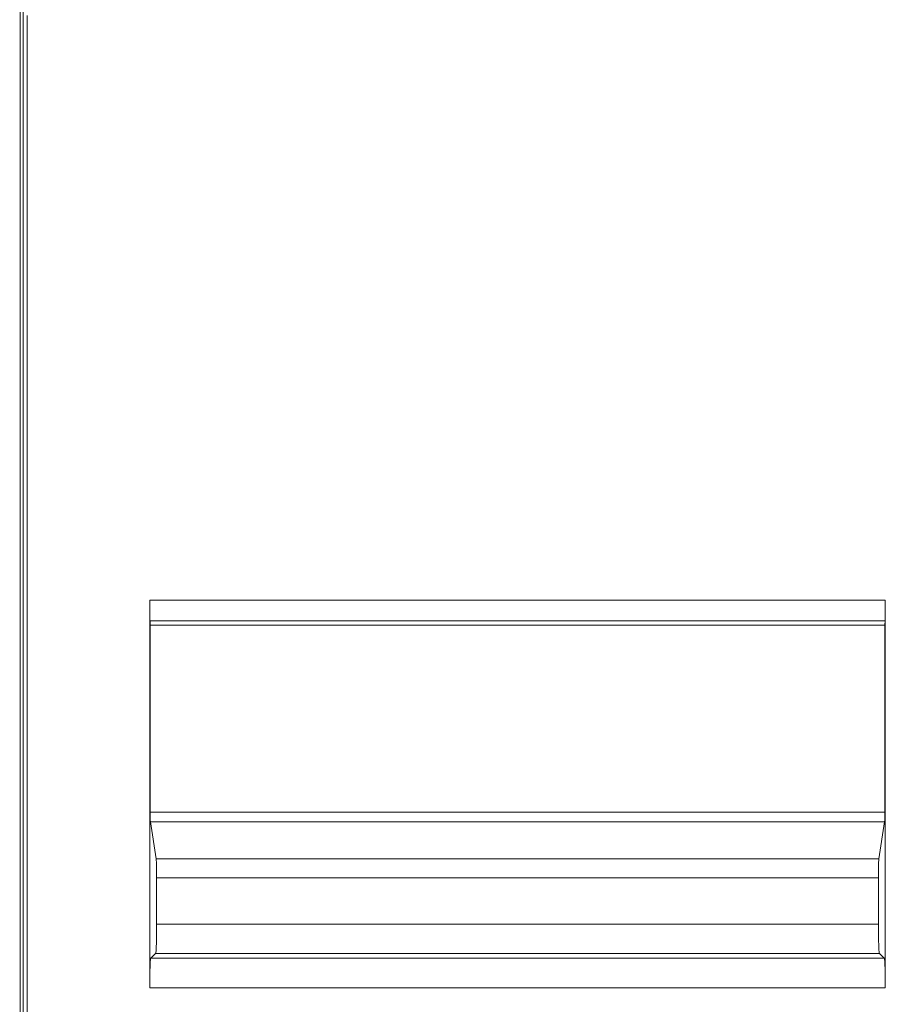
# Model space of a CAD drawing. Units: inches. Extents: x 0 to 46.8, y 0 to 33.1.
# Drawn here: x 34.6 to 35.4, y 15.7 to 16.7 of the extents above; entities that cross this region are included whole.
import ezdxf

# ---------------------------------------------------------------- set-up
doc = ezdxf.new("R2010")
doc.units = ezdxf.units.IN
doc.header["$MEASUREMENT"] = 0

msp = doc.modelspace()

# ---------------------------------------------------------------- linework, layer by layer
at = {"color": 7, "linetype": 'Continuous', "lineweight": 15}
for p, q in [((34.5673, 19.3608), (34.5679, 15.0648)), ((34.5708, 15.0731), (34.5708, 18.6713)), ((34.5749, 15.3474), (34.5749, 16.6946)), ((34.6999, 15.7028), (34.6999, 16.0983)), ((34.6999, 16.0983), (35.4499, 16.0983)), ((35.4499, 16.0983), (35.4499, 15.7028)), ((34.7003, 16.0728), (34.7003, 15.8818)), ((35.4494, 16.0728), (34.7003, 16.0728)), ((35.4494, 16.0728), (35.4496, 16.0771)), ((35.4494, 15.8818), (35.4494, 16.0728)), ((34.7006, 15.872), (34.7064, 15.8343)), ((35.4492, 15.872), (34.7006, 15.872)), ((34.7064, 15.8343), (35.4434, 15.8343)), ((34.7069, 15.8148), (34.7069, 15.7678)), ((34.7069, 15.8148), (35.4428, 15.8148)), ((35.4428, 15.7678), (35.4428, 15.8148)), ((34.7059, 15.7378), (34.7009, 15.7328)), ((34.7009, 15.7328), (35.4489, 15.7328)), ((35.4439, 15.7378), (34.7059, 15.7378)), ((35.4489, 15.7328), (35.4439, 15.7378)), ((35.4499, 15.7028), (34.6999, 15.7028))]:
    msp.add_line(p, q, dxfattribs=at)
at = {"color": 144, "linetype": 'Continuous', "lineweight": 0}
for p, q in [((34.7002, 16.0771), (34.7003, 16.0728)), ((35.4496, 16.0771), (34.7002, 16.0771)), ((34.7003, 15.8818), (35.4494, 15.8818)), ((35.4434, 15.8343), (35.4492, 15.872)), ((35.4428, 15.7678), (34.7069, 15.7678))]:
    msp.add_line(p, q, dxfattribs=at)
at = {"color": 7, "linetype": 'Continuous', "lineweight": 15}
for points, knots in [([(34.6999, 16.0983), (34.6999, 16.0971), (34.6999, 16.0948), (34.6999, 16.0915), (34.6999, 16.0883), (34.7, 16.0852), (34.7001, 16.0823), (34.7001, 16.0796), (34.7002, 16.0779), (34.7002, 16.0771)], [0, 0, 0, 0, 0.14754, 0.290421, 0.430434, 0.569484, 0.709511, 0.85242, 1, 1, 1, 1]), ([(35.4499, 16.0983), (35.4499, 16.0972), (35.4499, 16.095), (35.4499, 16.0918), (35.4498, 16.0886), (35.4498, 16.0855), (35.4497, 16.0825), (35.4497, 16.0796), (35.4496, 16.0779), (35.4496, 16.0771)], [0, 0, 0, 0, 0.136141, 0.274517, 0.415132, 0.557985, 0.70308, 0.850418, 1, 1, 1, 1]), ([(34.7003, 15.8818), (34.7004, 15.8809), (34.7004, 15.8794), (34.7004, 15.8771), (34.7004, 15.8753), (34.7005, 15.8738), (34.7005, 15.8727), (34.7006, 15.8722), (34.7006, 15.872)], [0, 0, 0, 0, 0.182667, 0.346438, 0.499905, 0.653394, 0.817233, 1, 1, 1, 1]), ([(35.4492, 15.872), (35.4492, 15.8722), (35.4493, 15.8727), (35.4493, 15.8738), (35.4494, 15.8753), (35.4494, 15.8771), (35.4494, 15.8794), (35.4494, 15.8809), (35.4494, 15.8818)], [0, 0, 0, 0, 0.182767, 0.346606, 0.500095, 0.653562, 0.817333, 1, 1, 1, 1]), ([(34.7064, 15.8343), (34.7064, 15.8341), (34.7065, 15.8336), (34.7066, 15.8324), (34.7067, 15.8309), (34.7067, 15.8292), (34.7068, 15.8274), (34.7068, 15.8253), (34.7069, 15.8233), (34.7069, 15.8211), (34.7069, 15.819), (34.7069, 15.8169), (34.7069, 15.8155), (34.7069, 15.8148)], [0, 0, 0, 0, 0.106194, 0.209331, 0.309409, 0.40643, 0.500394, 0.591301, 0.679151, 0.763946, 0.845685, 0.924369, 1, 1, 1, 1]), ([(35.4428, 15.8148), (35.4428, 15.8158), (35.4428, 15.8177), (35.4429, 15.8206), (35.4429, 15.8236), (35.443, 15.8264), (35.4431, 15.8291), (35.4431, 15.8314), (35.4433, 15.8333), (35.4433, 15.834), (35.4434, 15.8343)], [0, 0, 0, 0, 0.104799, 0.215368, 0.331708, 0.453821, 0.581707, 0.715366, 0.854797, 1, 1, 1, 1]), ([(34.7069, 15.7678), (34.7069, 15.7666), (34.7069, 15.7642), (34.7069, 15.7604), (34.7069, 15.7566), (34.7068, 15.7528), (34.7067, 15.749), (34.7066, 15.7455), (34.7065, 15.7425), (34.7063, 15.74), (34.7061, 15.7383), (34.706, 15.738), (34.7059, 15.7378)], [0, 0, 0, 0, 0.076829, 0.158807, 0.245934, 0.338211, 0.435639, 0.538215, 0.64594, 0.758814, 0.876834, 1, 1, 1, 1]), ([(35.4439, 15.7378), (35.4438, 15.7379), (35.4437, 15.738), (35.4436, 15.7388), (35.4435, 15.7399), (35.4434, 15.7413), (35.4433, 15.7429), (35.4432, 15.7448), (35.4432, 15.7469), (35.4431, 15.7491), (35.443, 15.7514), (35.443, 15.7538), (35.4429, 15.7562), (35.4429, 15.7586), (35.4429, 15.761), (35.4429, 15.7633), (35.4428, 15.7656), (35.4428, 15.767), (35.4428, 15.7678)], [0, 0, 0, 0, 0.077604, 0.153193, 0.226769, 0.298331, 0.367878, 0.435412, 0.500931, 0.564437, 0.625929, 0.685407, 0.742872, 0.798323, 0.851761, 0.903186, 0.952599, 1, 1, 1, 1]), ([(34.7009, 15.7328), (34.7009, 15.7327), (34.7008, 15.7326), (34.7007, 15.732), (34.7006, 15.7312), (34.7005, 15.7298), (34.7003, 15.7274), (34.7002, 15.7238), (34.7001, 15.7196), (34.7, 15.7148), (34.6999, 15.7091), (34.6999, 15.705), (34.6999, 15.7028)], [0, 0, 0, 0, 0.071451, 0.139885, 0.206007, 0.270598, 0.380671, 0.500215, 0.61934, 0.729802, 0.860044, 1, 1, 1, 1]), ([(35.4499, 15.7028), (35.4499, 15.7039), (35.4499, 15.7061), (35.4499, 15.7092), (35.4499, 15.7122), (35.4498, 15.7157), (35.4497, 15.7196), (35.4496, 15.7237), (35.4495, 15.7274), (35.4493, 15.7303), (35.4491, 15.7323), (35.449, 15.7326), (35.4489, 15.7328)], [0, 0, 0, 0, 0.071445, 0.139868, 0.205978, 0.270557, 0.380603, 0.500146, 0.619272, 0.729761, 0.860027, 1, 1, 1, 1])]:
    msp.add_open_spline(points, degree=3, knots=knots, dxfattribs=at)

doc.saveas('drawing.dxf')
